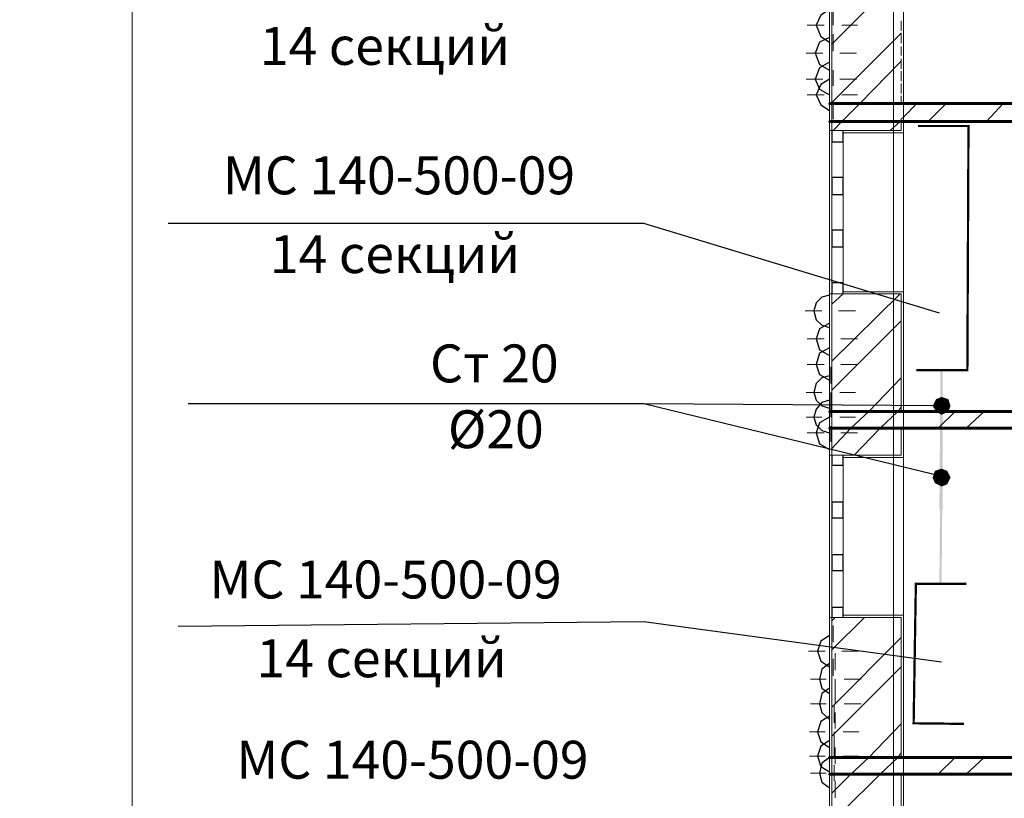
# Model space of a CAD drawing. Units: millimetres. Extents: x 16 to 424, y 9 to 301.
# Drawn here: x 252 to 271, y 82 to 97 of the extents above; entities that cross this region are included whole.
import ezdxf

# ---------------------------------------------------------------- set-up
doc = ezdxf.new("R2010")
doc.units = ezdxf.units.MM
doc.layers.add('PDF _Геометрия', color=7, linetype='Continuous', true_color=0xff6600)
doc.layers.add('PDF _Сплошная заливка', color=7, linetype='Continuous')
doc.layers.add('PDF _Текст', color=7, linetype='Continuous')
doc.styles.add('PDF Arial', font='arial.ttf')

msp = doc.modelspace()

# ---------------------------------------------------------------- linework, layer by layer
at = {"layer": 'PDF _Геометрия', "color": 32, "lineweight": 5, "true_color": 0xda4e00}
for points in [[(253.95318, 288.45468), (253.95318, 286.3071), (253.95318, 27.31338), (253.95318, 25.1658)], [(269.00838, 288.45468), (269.00838, 286.3071), (269.00838, 27.31338), (269.00838, 25.1658)]]:
    msp.add_lwpolyline(points, dxfattribs=at)
at = {"layer": 'PDF _Геометрия', "color": 251, "lineweight": 20, "true_color": 0x686868}
for points in [[(222.09372, 153.99846), (222.09372, 160.4412), (252.71334, 160.4412), (252.71334, 104.62626), (252.71334, 104.58198), (267.7464, 104.58198), (267.7464, 42.3243), (267.7464, 42.28002), (306.73494, 42.28002), (306.77922, 42.28002), (306.77922, 111.82176), (306.73494, 111.82176), (305.36226, 111.82176), (305.31798, 111.82176), (305.31798, 111.069)], [(269.20764, 96.63372), (269.20764, 97.80714)], [(269.20764, 95.19462), (269.20764, 96.3459)], [(267.7464, 95.7924), (267.7464, 95.43816)], [(269.20764, 93.75552), (269.20764, 94.9068)], [(269.20764, 92.31642), (269.20764, 93.4677)], [(269.20764, 90.87732), (269.20764, 92.0286)], [(269.20764, 89.43822), (269.20764, 90.5895)], [(267.7464, 89.7039), (267.7464, 89.3718)], [(269.20764, 87.99912), (269.20764, 89.1504)], [(269.20764, 86.56002), (269.20764, 87.7113)], [(269.20764, 85.12092), (269.20764, 86.2722)], [(269.20764, 83.68182), (269.20764, 84.8331)], [(269.20764, 82.22058), (269.20764, 83.37186)], [(267.7464, 82.86264), (267.7464, 82.53054)]]:
    msp.add_lwpolyline(points, dxfattribs=at)
at = {"layer": 'PDF _Геометрия', "color": 7, "lineweight": 18}
for points in [[(283.82004, 95.7924), (283.82004, 105.62256), (269.20764, 105.62256), (269.20764, 95.7924)], [(283.82004, 89.7039), (283.82004, 95.43816), (269.20764, 95.43816), (269.20764, 89.7039)], [(283.82004, 82.86264), (283.82004, 89.3718), (269.20764, 89.3718), (269.20764, 82.86264)], [(283.82004, 75.40146), (283.82004, 82.53054), (269.20764, 82.53054), (269.20764, 75.40146)]]:
    msp.add_lwpolyline(points, close=True, dxfattribs=at)
at = {"layer": 'PDF _Геометрия', "color": 14, "lineweight": 20, "true_color": 0xa70d01}
for points in [[(269.16336, 99.04698), (268.01208, 99.04698), (267.79068, 99.04698), (267.79068, 95.7924), (267.79068, 95.43816), (267.79068, 95.26104), (268.01208, 95.26104), (267.79068, 95.26104), (268.01208, 95.26104), (269.16336, 95.26104), (269.16336, 95.43816)], [(269.16336, 97.2315), (269.16336, 97.43076)], [(269.16336, 96.98796), (269.16336, 97.18722)], [(269.16336, 96.74442), (269.16336, 96.92154)], [(269.16336, 96.47874), (269.16336, 96.678)], [(269.16336, 96.2352), (269.16336, 96.43446)], [(269.16336, 95.99166), (269.16336, 96.19092)], [(269.16336, 95.7924), (269.16336, 95.94738)], [(269.16336, 89.7039), (269.16336, 92.0286), (268.01208, 92.0286), (267.79068, 92.0286), (268.01208, 92.0286), (267.79068, 92.0286), (267.79068, 89.7039), (267.79068, 89.3718), (267.79068, 88.84044), (268.01208, 88.84044), (267.79068, 88.84044), (268.01208, 88.84044), (269.16336, 88.84044), (269.16336, 89.3718)], [(269.16336, 82.86264), (269.16336, 85.63014), (268.01208, 85.63014), (267.79068, 85.63014), (268.01208, 85.63014), (267.79068, 85.63014), (267.79068, 82.86264), (267.79068, 82.53054), (267.79068, 81.77778), (268.01208, 81.77778), (267.79068, 81.77778), (268.01208, 81.77778), (269.16336, 81.77778), (269.16336, 82.53054)]]:
    msp.add_lwpolyline(points, dxfattribs=at)
at = {"layer": 'PDF _Геометрия', "color": 11, "lineweight": 5, "true_color": 0xfd8379}
for points in [[(269.16336, 98.3385), (267.79068, 96.96582)], [(269.16336, 97.18722), (267.79068, 95.81454)], [(269.16336, 96.63372), (268.34418, 95.7924)], [(267.7464, 95.77026), (267.76854, 95.7924)], [(267.81282, 95.26104), (267.98994, 95.43816), (268.34418, 95.7924), (267.98994, 95.43816)], [(269.20764, 95.52672), (269.47332, 95.7924)], [(269.69472, 95.43816), (270.04896, 95.7924)], [(270.846, 95.43816), (271.1781, 95.7924)], [(268.94196, 95.26104), (269.14122, 95.43816), (269.16336, 95.48244), (269.20764, 95.52672), (269.16336, 95.48244), (269.14122, 95.43816)], [(268.01208, 92.0286), (267.79068, 91.82934)], [(267.79068, 90.7002), (269.14122, 92.0286)], [(269.16336, 91.49724), (267.79068, 90.12456)], [(269.16336, 90.3681), (268.5213, 89.7039)], [(269.16336, 89.79246), (269.09694, 89.7039)], [(267.79068, 88.97328), (268.16706, 89.3718), (268.5213, 89.7039), (268.16706, 89.3718)], [(268.23348, 88.84044), (268.7427, 89.3718), (269.09694, 89.7039), (268.7427, 89.3718)], [(269.89398, 89.3718), (270.22608, 89.7039)], [(270.44748, 89.3718), (270.80172, 89.7039)], [(268.43274, 85.63014), (267.79068, 84.98808)], [(267.79068, 85.56372), (267.8571, 85.63014)], [(269.16336, 85.23162), (267.79068, 83.85894)], [(269.16336, 84.65598), (267.79068, 83.2833)], [(269.16336, 83.52684), (268.5213, 82.86264)], [(267.79068, 82.15416), (268.16706, 82.53054), (268.5213, 82.86264), (268.16706, 82.53054)], [(267.98994, 81.77778), (268.7427, 82.53054), (269.09694, 82.86264), (268.7427, 82.53054)], [(269.16336, 82.9512), (269.09694, 82.86264)], [(269.89398, 82.53054), (270.22608, 82.86264)], [(270.44748, 82.53054), (270.80172, 82.86264)]]:
    msp.add_lwpolyline(points, dxfattribs=at)
at = {"layer": 'PDF _Геометрия', "color": 14, "lineweight": 30, "true_color": 0xa70d01}
for points in [[(267.7464, 97.65216), (267.56928, 97.54146), (267.48072, 97.3422), (267.56928, 97.1208), (267.7464, 97.0101)], [(267.7464, 97.09866), (267.54714, 97.0101), (267.45858, 96.7887), (267.54714, 96.5673), (267.7464, 96.4566)], [(267.7464, 96.61158), (267.54714, 96.50088), (267.45858, 96.27948), (267.54714, 96.08022), (267.7464, 95.96952)], [(267.7464, 96.27948), (267.56928, 96.16878), (267.48072, 95.96952), (267.56928, 95.77026), (267.7464, 95.65956)], [(267.7464, 92.00646), (267.59142, 91.96218), (267.48072, 91.85148), (267.43644, 91.6965), (267.48072, 91.51938), (267.59142, 91.40868), (267.7464, 91.3644)], [(267.7464, 91.45296), (267.54714, 91.34226), (267.48072, 91.143), (267.54714, 90.9216), (267.7464, 90.8109)], [(267.7464, 90.96588), (267.54714, 90.85518), (267.48072, 90.63378), (267.54714, 90.43452), (267.7464, 90.32382)], [(267.7464, 90.41238), (267.59142, 90.3681), (267.48072, 90.2574), (267.43644, 90.08028), (267.48072, 89.9253), (267.59142, 89.8146), (267.7464, 89.77032)], [(267.7464, 89.9253), (267.59142, 89.88102), (267.48072, 89.74818), (267.43644, 89.5932), (267.48072, 89.43822), (267.59142, 89.32752), (267.7464, 89.28324)], [(267.7464, 89.5932), (267.54714, 89.4825), (267.48072, 89.28324), (267.54714, 89.06184), (267.7464, 88.95114)], [(267.7464, 85.2759), (267.56928, 85.1652), (267.50286, 84.96594), (267.56928, 84.76668), (267.7464, 84.65598)], [(267.7464, 84.7224), (267.59142, 84.6117), (267.54714, 84.41244), (267.59142, 84.23532), (267.7464, 84.12462)], [(267.7464, 84.23532), (267.59142, 84.12462), (267.54714, 83.92536), (267.59142, 83.74824), (267.7464, 83.6154)], [(267.7464, 83.68182), (267.56928, 83.57112), (267.50286, 83.37186), (267.56928, 83.1726), (267.7464, 83.0619)], [(267.7464, 83.19474), (267.56928, 83.08404), (267.50286, 82.88478), (267.56928, 82.68552), (267.7464, 82.57482)], [(267.7464, 82.86264), (267.59142, 82.75194), (267.54714, 82.55268), (267.59142, 82.37556), (267.7464, 82.26486)]]:
    msp.add_lwpolyline(points, dxfattribs=at)
at = {"layer": 'PDF _Геометрия', "color": 1, "lineweight": 0}
for points in [[(267.81282, 97.65216), (267.81282, 97.3422)], [(267.6357, 97.3422), (267.3036, 97.3422)], [(267.79068, 96.96582), (267.79068, 97.27578)], [(267.81282, 97.3422), (267.81282, 97.3422)], [(267.98994, 97.3422), (268.2999, 97.3422)], [(267.81282, 97.16508), (267.81282, 96.83298)], [(267.61356, 96.7887), (267.28146, 96.7887)], [(267.79068, 96.4566), (267.79068, 96.7887)], [(267.79068, 96.7887), (267.79068, 96.7887)], [(267.94566, 96.7887), (268.27776, 96.7887)], [(267.79068, 96.61158), (267.79068, 96.27948)], [(267.81282, 96.14664), (267.81282, 96.4566)], [(267.61356, 96.27948), (267.28146, 96.27948)], [(267.79068, 96.27948), (267.79068, 96.27948)], [(267.94566, 96.27948), (268.27776, 96.27948)], [(267.79068, 96.1245), (267.79068, 95.7924)], [(267.6357, 95.96952), (267.3036, 95.96952)], [(267.81282, 95.96952), (267.81282, 95.96952)], [(267.98994, 95.96952), (268.2999, 95.96952)], [(267.81282, 95.7924), (267.81282, 95.48244)], [(267.7464, 91.85148), (267.7464, 92.18358)], [(267.59142, 91.6965), (267.25932, 91.6965)], [(267.7464, 91.6965), (267.7464, 91.6965)], [(267.7464, 91.51938), (267.7464, 91.18728)], [(267.79068, 91.29798), (267.79068, 91.63008)], [(267.92352, 91.6965), (268.25562, 91.6965)], [(267.6357, 91.143), (267.3036, 91.143)], [(267.79068, 90.8109), (267.79068, 91.143)], [(267.79068, 91.143), (267.79068, 91.143)], [(267.9678, 91.143), (268.2999, 91.143)], [(267.79068, 90.96588), (267.79068, 90.63378)], [(267.6357, 90.63378), (267.3036, 90.63378)], [(267.76854, 90.2574), (267.76854, 90.5895)], [(267.79068, 90.63378), (267.79068, 90.63378)], [(267.9678, 90.63378), (268.2999, 90.63378)], [(267.79068, 90.4788), (267.79068, 90.1467)], [(267.59142, 90.08028), (267.28146, 90.08028)], [(267.76854, 89.77032), (267.76854, 90.08028)], [(267.76854, 90.08028), (267.76854, 90.08028)], [(267.94566, 90.08028), (268.25562, 90.08028)], [(267.76854, 89.9253), (267.76854, 89.5932)], [(267.79068, 89.43822), (267.79068, 89.77032)], [(267.59142, 89.5932), (267.28146, 89.5932)], [(267.76854, 89.5932), (267.76854, 89.5932)], [(267.94566, 89.5932), (268.25562, 89.5932)], [(267.76854, 89.41608), (267.76854, 89.10612)], [(267.6357, 89.28324), (267.3036, 89.28324)], [(267.79068, 89.28324), (267.79068, 89.28324)], [(267.9678, 89.28324), (268.2999, 89.28324)], [(267.79068, 89.10612), (267.79068, 88.77402)], [(267.81282, 85.14306), (267.81282, 85.47516)], [(267.65784, 84.96594), (267.32574, 84.96594)], [(267.81282, 84.96594), (267.81282, 84.96594)], [(267.8571, 84.58956), (267.8571, 84.92166)], [(267.98994, 84.96594), (268.32204, 84.96594)], [(267.81282, 84.81096), (267.81282, 84.47886)], [(267.67998, 84.41244), (267.37002, 84.41244)], [(267.8571, 84.10248), (267.8571, 84.41244)], [(267.8571, 84.41244), (267.8571, 84.41244)], [(268.03422, 84.41244), (268.36632, 84.41244)], [(267.8571, 84.25746), (267.8571, 83.92536)], [(267.67998, 83.92536), (267.37002, 83.92536)], [(267.8571, 83.92536), (267.8571, 83.92536)], [(268.03422, 83.92536), (268.36632, 83.92536)], [(267.83496, 83.54898), (267.83496, 83.88108)], [(267.8571, 83.74824), (267.8571, 83.43828)], [(267.65784, 83.37186), (267.34788, 83.37186)], [(267.83496, 83.0619), (267.83496, 83.37186)], [(267.83496, 83.37186), (267.83496, 83.37186)], [(268.01208, 83.37186), (268.32204, 83.37186)], [(267.83496, 83.21688), (267.83496, 82.88478)], [(267.8571, 82.7298), (267.8571, 83.0619)], [(267.65784, 82.88478), (267.34788, 82.88478)], [(267.83496, 82.88478), (267.83496, 82.88478)], [(268.01208, 82.88478), (268.32204, 82.88478)], [(267.83496, 82.70766), (267.83496, 82.3977)], [(267.67998, 82.55268), (267.37002, 82.55268)], [(267.8571, 82.55268), (267.8571, 82.55268)], [(267.8571, 82.3977), (267.8571, 82.0656)], [(268.03422, 82.55268), (268.36632, 82.55268)]]:
    msp.add_lwpolyline(points, dxfattribs=at)
at = {"layer": 'PDF _Геометрия', "color": 165, "lineweight": 20, "true_color": 0x53669e}
for points in [[(269.20764, 96.98796), (269.20764, 97.38648)], [(267.7464, 97.25364), (267.7464, 96.39018)], [(269.20764, 96.47874), (269.20764, 96.87726)], [(269.20764, 95.94738), (269.20764, 96.36804)], [(267.7464, 96.16878), (267.7464, 95.30532)], [(269.20764, 95.43816), (269.20764, 95.85882)], [(267.79068, 95.26104), (267.7464, 95.26104), (267.79068, 95.26104)], [(268.01208, 95.26104), (268.01208, 95.21676), (269.20764, 95.21676), (269.20764, 95.26104), (269.20764, 95.21676), (268.01208, 95.21676)], [(269.20764, 94.92894), (269.20764, 95.3496)], [(267.7464, 95.08392), (267.7464, 94.22046)], [(269.20764, 94.41972), (269.20764, 94.84038)], [(269.20764, 93.9105), (269.20764, 94.30902)], [(267.7464, 93.99906), (267.7464, 93.11346)], [(269.20764, 93.40128), (269.20764, 93.7998)], [(269.20764, 92.89206), (269.20764, 93.29058)], [(267.7464, 92.9142), (267.7464, 92.0286)], [(269.20764, 92.3607), (269.20764, 92.78136)], [(269.20764, 91.85148), (269.20764, 92.27214)], [(267.79068, 92.0286), (267.7464, 92.0286), (267.79068, 92.0286)], [(268.01208, 92.0286), (268.01208, 92.07288), (269.20764, 92.07288), (269.20764, 92.0286), (269.20764, 92.07288), (268.01208, 92.07288)], [(267.7464, 91.82934), (267.7464, 90.94374)], [(269.20764, 91.34226), (269.20764, 91.76292)], [(269.20764, 90.83304), (269.20764, 91.2537)], [(267.7464, 90.72234), (267.7464, 89.85888)], [(269.20764, 90.32382), (269.20764, 90.72234)], [(269.20764, 89.8146), (269.20764, 90.21312)], [(267.7464, 89.63748), (267.7464, 88.77402)], [(269.20764, 89.30538), (269.20764, 89.7039)], [(269.20764, 88.77402), (269.20764, 89.19468)], [(267.79068, 88.84044), (267.7464, 88.84044), (267.79068, 88.84044)], [(268.01208, 88.84044), (268.01208, 88.79616), (269.20764, 88.79616), (269.20764, 88.84044), (269.20764, 88.79616), (268.01208, 88.79616)], [(269.20764, 88.2648), (269.20764, 88.68546)], [(267.7464, 88.55262), (267.7464, 87.68916)], [(269.20764, 87.75558), (269.20764, 88.17624)], [(269.20764, 87.24636), (269.20764, 87.66702)], [(267.7464, 87.46776), (267.7464, 86.6043)], [(269.20764, 86.73714), (269.20764, 87.13566)], [(269.20764, 86.22792), (269.20764, 86.62644)], [(267.7464, 86.3829), (267.7464, 85.51944)], [(269.20764, 85.7187), (269.20764, 86.11722)], [(267.79068, 85.63014), (267.7464, 85.63014), (267.79068, 85.63014)], [(268.01208, 85.63014), (268.01208, 85.67442), (269.20764, 85.67442), (269.20764, 85.63014), (269.20764, 85.67442), (268.01208, 85.67442)], [(269.20764, 85.18734), (269.20764, 85.608)], [(267.7464, 85.29804), (267.7464, 84.43458)], [(269.20764, 84.67812), (269.20764, 85.09878)], [(269.20764, 84.1689), (269.20764, 84.58956)], [(267.7464, 84.21318), (267.7464, 83.34972)], [(269.20764, 83.65968), (269.20764, 84.08034)], [(269.20764, 83.15046), (269.20764, 83.54898)], [(267.7464, 83.12832), (267.7464, 82.26486)], [(269.20764, 82.64124), (269.20764, 83.03976)], [(269.20764, 82.13202), (269.20764, 82.53054)]]:
    msp.add_lwpolyline(points, dxfattribs=at)
at = {"layer": 'PDF _Геометрия', "color": 253, "lineweight": 5, "true_color": 0x929fc5}
for points in [[(267.70212, 96.08022), (267.70212, 96.08022)], [(267.70212, 96.08022), (267.70212, 96.08022)], [(267.54714, 95.85882), (267.54714, 95.85882)], [(268.54344, 92.07288), (268.54344, 92.07288)], [(267.65784, 91.2537), (267.65784, 91.2537)], [(267.54714, 91.07658), (267.54714, 91.07658)], [(267.54714, 89.88102), (267.54714, 89.88102)], [(268.78698, 85.65228), (268.78698, 85.65228)], [(267.54714, 85.09878), (267.54714, 85.09878)], [(269.1855, 84.6117), (269.1855, 84.6117)], [(267.59142, 84.03606), (267.59142, 84.03606)], [(267.7464, 83.63754), (267.7464, 83.63754)], [(267.7464, 82.90692), (267.7464, 82.90692)]]:
    msp.add_lwpolyline(points, dxfattribs=at)
at = {"layer": 'PDF _Геометрия', "color": 7, "lineweight": 60}
for points in [[(267.79068, 95.7924), (267.7464, 95.7924), (267.79068, 95.7924), (269.16336, 95.7924), (269.20764, 95.7924), (269.16336, 95.7924)], [(269.16336, 95.43816), (269.20764, 95.43816), (269.16336, 95.43816), (267.79068, 95.43816), (267.7464, 95.43816), (267.79068, 95.43816)], [(267.79068, 89.7039), (267.7464, 89.7039), (267.79068, 89.7039), (269.16336, 89.7039), (269.20764, 89.7039), (269.16336, 89.7039)], [(269.16336, 89.3718), (269.20764, 89.3718), (269.16336, 89.3718), (267.79068, 89.3718), (267.7464, 89.3718), (267.79068, 89.3718)], [(267.79068, 82.86264), (267.7464, 82.86264), (267.79068, 82.86264), (269.16336, 82.86264), (269.20764, 82.86264), (269.16336, 82.86264)], [(269.16336, 82.53054), (269.20764, 82.53054), (269.16336, 82.53054), (267.79068, 82.53054), (267.7464, 82.53054), (267.79068, 82.53054)]]:
    msp.add_lwpolyline(points, close=True, dxfattribs=at)
for points in [[(283.82004, 95.7924), (269.20764, 95.7924), (269.16336, 95.7924), (269.20764, 95.7924)], [(283.82004, 95.43816), (269.20764, 95.43816), (269.16336, 95.43816), (269.20764, 95.43816)], [(283.82004, 89.7039), (269.20764, 89.7039), (269.16336, 89.7039), (269.20764, 89.7039)], [(283.82004, 89.3718), (269.20764, 89.3718), (269.16336, 89.3718), (269.20764, 89.3718)], [(283.82004, 82.86264), (269.20764, 82.86264), (269.16336, 82.86264), (269.20764, 82.86264)], [(283.82004, 82.53054), (269.20764, 82.53054), (269.16336, 82.53054), (269.20764, 82.53054)]]:
    msp.add_lwpolyline(points, dxfattribs=at)
at = {"layer": 'PDF _Геометрия', "lineweight": 18}
for points in [[(267.7464, 92.0286), (267.7464, 95.26104)], [(267.79068, 95.03964), (267.79068, 94.33116)], [(268.01208, 94.33116), (268.01208, 95.03964)], [(269.20764, 92.07288), (269.20764, 95.21676)], [(267.79068, 93.99906), (267.79068, 93.29058)], [(268.01208, 93.29058), (268.01208, 93.99906)], [(267.79068, 92.95848), (267.79068, 92.25)], [(268.01208, 92.25), (268.01208, 92.95848)], [(267.7464, 85.63014), (267.7464, 88.84044)], [(269.20764, 85.67442), (269.20764, 88.79616)], [(267.79068, 88.64118), (267.79068, 87.91056)], [(268.01208, 87.91056), (268.01208, 88.64118)], [(267.79068, 87.6006), (267.79068, 86.86998)], [(268.01208, 86.86998), (268.01208, 87.6006)], [(267.79068, 86.56002), (267.79068, 85.8294)], [(268.01208, 85.8294), (268.01208, 86.56002)]]:
    msp.add_lwpolyline(points, dxfattribs=at)
at = {"layer": 'PDF _Геометрия', "lineweight": 30}
for points in [[(267.79068, 95.26104), (267.79068, 95.03964), (268.01208, 95.03964), (268.01208, 95.26104)], [(268.01208, 92.0286), (268.01208, 92.25), (267.79068, 92.25), (267.79068, 92.0286)], [(267.79068, 88.84044), (267.79068, 88.64118), (268.01208, 88.64118), (268.01208, 88.84044)], [(268.01208, 85.63014), (268.01208, 85.8294), (267.79068, 85.8294), (267.79068, 85.63014)]]:
    msp.add_lwpolyline(points, dxfattribs=at)
at = {"layer": 'PDF _Геометрия', "color": 7, "lineweight": 0}
for points, const_width in [([(269.49546, 95.3496), (270.49176, 95.3496), (270.46962, 90.52308), (269.46225, 90.52308)], 0.04428), ([(270.4032, 83.52684), (269.4069, 83.53791), (269.45118, 86.29434), (270.44748, 86.29434)], 0.04497)]:
    msp.add_lwpolyline(points, dxfattribs=dict(at, const_width=const_width))
at = {"layer": 'PDF _Геометрия', "lineweight": 30}
for points in [[(267.79068, 94.17618), (267.79068, 93.99906), (268.01208, 93.99906), (268.01208, 94.17618), (268.01208, 94.33116), (267.79068, 94.33116)], [(267.79068, 93.1356), (267.79068, 92.95848), (268.01208, 92.95848), (268.01208, 93.1356), (268.01208, 93.29058), (267.79068, 93.29058)], [(267.79068, 87.75558), (267.79068, 87.6006), (268.01208, 87.6006), (268.01208, 87.75558), (268.01208, 87.91056), (267.79068, 87.91056)], [(267.79068, 86.715), (267.79068, 86.56002), (268.01208, 86.56002), (268.01208, 86.715), (268.01208, 86.86998), (267.79068, 86.86998)]]:
    msp.add_lwpolyline(points, close=True, dxfattribs=at)
at = {"layer": 'PDF _Геометрия', "color": 7, "lineweight": 25}
for points in [[(269.91612, 91.65222), (264.07116, 93.42342), (254.66166, 93.42342)], [(269.9604, 89.8146), (264.07116, 89.85888), (255.06018, 89.85888)], [(270.04896, 88.39764), (264.07116, 89.85888)], [(269.9604, 84.74454), (264.07116, 85.54158), (254.86092, 85.45302)]]:
    msp.add_lwpolyline(points, dxfattribs=at)
at = {"layer": 'PDF _Сплошная заливка', "transparency": 33554559}
for points in [[(269.93826, 90.52308), (269.98254, 87.77772), (269.91612, 87.77772)], [(269.98254, 90.52308), (269.93826, 90.52308), (269.98254, 87.77772)], [(269.9604, 89.8146), (269.9604, 89.99172), (269.8497, 89.94744)], [(270.09324, 89.94744), (269.9604, 89.8146), (269.9604, 89.99172)], [(269.8497, 89.94744), (269.78328, 89.8146), (269.9604, 89.8146)], [(269.78328, 89.8146), (269.9604, 89.8146), (269.8497, 89.7039)], [(269.9604, 89.8146), (269.8497, 89.7039), (269.9604, 89.63748)], [(270.13752, 89.8146), (270.09324, 89.94744), (269.9604, 89.8146)], [(269.9604, 89.63748), (270.09324, 89.7039), (269.9604, 89.8146)], [(270.09324, 89.7039), (269.9604, 89.8146), (270.13752, 89.8146)], [(269.91612, 86.29434), (269.9604, 86.29434), (269.93826, 89.0397)], [(269.9604, 86.29434), (269.93826, 89.0397), (269.98254, 89.0397)], [(269.82756, 88.53048), (269.9604, 88.39764), (269.78328, 88.39764)], [(269.9604, 88.57476), (269.82756, 88.53048), (269.9604, 88.39764)], [(269.9604, 88.39764), (270.0711, 88.53048), (269.9604, 88.57476)], [(270.13752, 88.39764), (269.9604, 88.39764), (270.0711, 88.53048)], [(269.78328, 88.39764), (269.82756, 88.28694), (269.9604, 88.39764)], [(269.82756, 88.28694), (269.9604, 88.39764), (269.9604, 88.22052)], [(269.9604, 88.39764), (269.9604, 88.22052), (270.0711, 88.2648)], [(270.0711, 88.2648), (270.13752, 88.39764), (269.9604, 88.39764)]]:
    msp.add_solid(points, dxfattribs=at)

# ---------------------------------------------------------------- texts
at = {"layer": 'PDF _Текст', "attachment_point": 7, "style": 'PDF Arial'}
for s, insert, char_height in [('14 секций', (256.47714, 96.32476), 0.749956), ('МС 140-500-09', (255.74652, 93.76487), 0.7499556), ('14 секций', (256.6764, 92.20672), 0.749956), ('Ст 20', (259.84242, 90.04535), 0.749956), ('Ø20', (260.19666, 88.74384), 0.749956), ('МС 140-500-09', (255.48084, 85.77233), 0.7499556), ('14 секций', (256.41072, 84.21418), 0.749956), ('МС 140-500-09', (256.0122, 82.20779), 0.7499556)]:
    msp.add_mtext(s, dxfattribs=dict(at, insert=insert, char_height=char_height))

doc.saveas('drawing.dxf')
